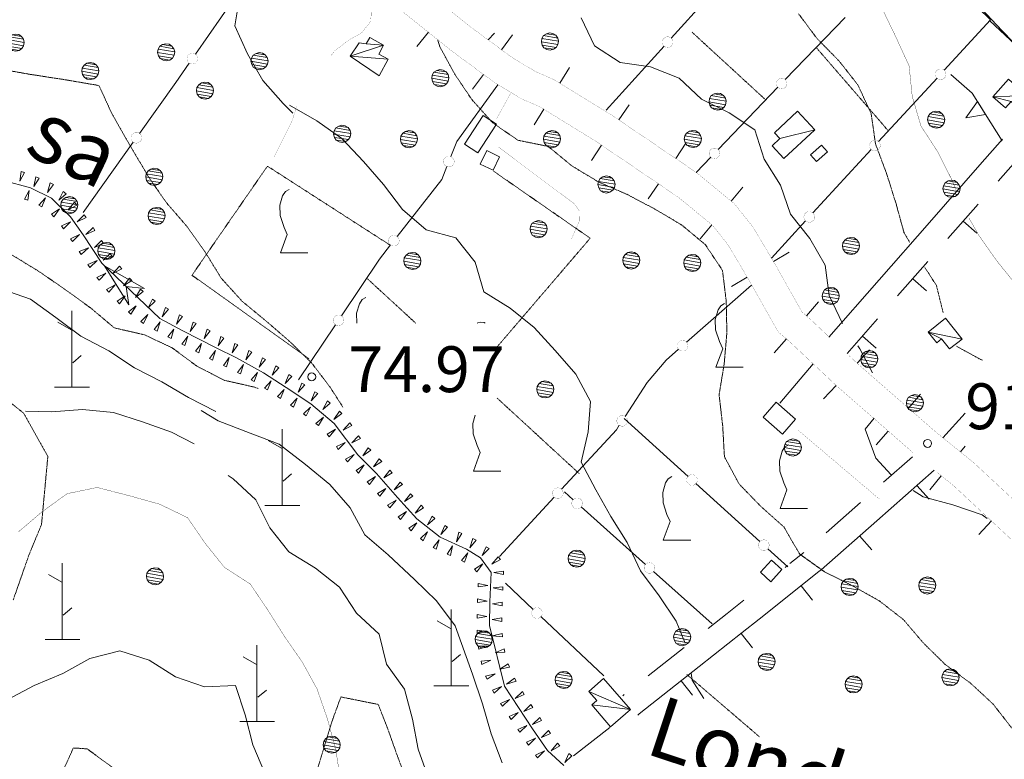
# Model space of a CAD drawing. Units: inches. Extents: x 1444800 to 1456565, y 4479307 to 4488127.
# Drawn here: x 1445500 to 1445822, y 4486589 to 4486831 of the extents above; entities that cross this region are included whole.
import ezdxf
from ezdxf.enums import TextEntityAlignment as Align

# ---------------------------------------------------------------- set-up
doc = ezdxf.new("R2010")
doc.units = ezdxf.units.IN
doc.header["$MEASUREMENT"] = 0
doc.linetypes.add('HIDDEN', pattern=[0.375, 0.25, -0.125])
for name, color, linetype, lineweight in [('ALBERO', 7, 'Continuous', 0), ('CARRARECCIA', 7, 'Continuous', 0), ('CURVA_AUSILIARI', 7, 'Continuous', 0), ('CURVA_DIRETT', 7, 'Continuous', 0), ('CURVA_INTERM', 7, 'Continuous', 0), ('DIVIS_COLTU', 7, 'Continuous', 0), ('EDIFICIO', 7, 'Continuous', 0), ('FIUME', 7, 'Continuous', 0), ('MURO_A_SECCO', 7, 'Continuous', 0), ('MURO_SOSTEG', 7, 'Continuous', 0), ('PUNTO_QUOTA', 7, 'Continuous', 0), ('QUOTA', 7, 'Continuous', 0), ('SOMM_SCARPAT', 7, 'Continuous', 0), ('STACCIONATA', 7, 'Continuous', 0), ('STRADA_1_CORSIA', 7, 'Continuous', 0), ('STRADE_SECOND', 7, 'Continuous', 0), ('TOPONOMAS', 7, 'Continuous', 0), ('VITE', 7, 'Continuous', 0)]:
    doc.layers.add(name, color=color, linetype=linetype, lineweight=lineweight)
doc.styles.add('ROMANT', font='ROMANT.shx', dxfattribs={"height": 0.2})

# ---------------------------------------------------------------- blocks, each defined once
blk = doc.blocks.new('ALBERO')
at = {"layer": 'ALBERO', "color": 3, "linetype": 'Continuous'}
mesh = blk.add_polyface(dxfattribs=at)
corners = [(1.81, 2.05), (-1.24, 2.55), (2.46, 1.15), (-2.14, 1.95), (2.71, 0.1), (-2.74, 1), (2.51, -1), (-2.89, -0.05), (1.96, -1.9), (-2.64, -1.15), (1.06, -2.55), (-2.04, -2.05), (-0.04, -2.8), (-1.09, -2.6), (-0.19, 2.8), (0.91, 2.65)]
mesh.append_faces([[corners[k] for k in face] for face in [(1, 0, 15, 14), (10, 11, 13, 12)]], dxfattribs={"vtx0": -1, "color": 3})
mesh.append_faces([[corners[k] for k in face] for face in [(0, 1, 3, 2), (2, 3, 5, 4), (4, 5, 7, 6), (6, 7, 9, 8), (8, 9, 11, 10)]], dxfattribs={"vtx0": -1, "vtx2": -1, "color": 3})
blk = doc.blocks.new('VITE')
at = {"layer": 'VITE', "color": 3, "linetype": 'Continuous'}
blk.add_lwpolyline([(4.49, 0), (-4.49, 0), (-2.25, 6.07), (-3.26, 8.37), (-4.56, 12.24), (-4.67, 15.62), (-3.77, 18.76), (-2.87, 20.12), (-1.63, 20.83)], dxfattribs=at)
blk = doc.blocks.new('MACCHI')
at = {"layer": 'SOMM_SCARPAT', "color": 3, "linetype": 'Continuous'}
for p, q in [((0, 0), (0, 25)), ((-0.16, 18.74), (-4.53, 21.24)), ((0.31, 7.96), (3.12, 10.31)), ((-5.62, 0), (5.78, 0))]:
    blk.add_line(p, q, dxfattribs=at)
blk = doc.blocks.new('PUNTO')
at = {"layer": 'PUNTO_QUOTA', "color": 1, "linetype": 'Continuous'}
blk.add_circle((0, 0), 1.3, dxfattribs=at)

msp = doc.modelspace()

# ---------------------------------------------------------------- linework, layer by layer
at = {"layer": 'ALBERO', "color": 3, "linetype": 'Continuous'}
msp.add_lwpolyline([(1445652.42, 4486732.01), (1445652.08, 4486732.24), (1445650.98, 4486732.39), (1445649.93, 4486732.14), (1445649.74, 4486732.01)], dxfattribs=at)
at = {"layer": 'CARRARECCIA', "color": 1, "linetype": 'Continuous', "const_width": 0.05}
for points in [[(1445599.13, 4486854.22), (1445599.16, 4486849.27), (1445600.77, 4486845.72), (1445603.77, 4486843.36), (1445613.27, 4486840.14), (1445614.16, 4486838.62), (1445614.86, 4486836.16), (1445615.07, 4486833.09), (1445614.83, 4486830.78), (1445611.81, 4486826.97), (1445607.7, 4486824.76), (1445603.16, 4486821.19), (1445601.69, 4486819.45)], [(1445660.75, 4486807.37), (1445656.18, 4486799.09)], [(1445590.77, 4486803.03), (1445588.95, 4486797.85), (1445583.21, 4486786.32)], [(1445656.73, 4486789.72), (1445681.73, 4486771), (1445683.19, 4486768.85), (1445683.26, 4486765.58), (1445680.61, 4486759.57)], [(1445754.93, 4486696.9), (1445781.39, 4486674.46)]]:
    msp.add_lwpolyline(points, dxfattribs=at)
at = {"layer": 'CURVA_AUSILIARI', "color": 30, "linetype": 'HIDDEN'}
for points in [[(1445754.96, 4486833.35), (1445761.04, 4486825.21), (1445768.15, 4486817.99), (1445774.38, 4486810.07), (1445778.73, 4486800.69), (1445780.16, 4486790.73), (1445783.72, 4486781.21), (1445786.82, 4486771.42), (1445789.49, 4486761.69), (1445791.41, 4486758.42)], [(1445636.83, 4486824.8), (1445637.54, 4486822.57), (1445642.36, 4486813.65), (1445648.02, 4486805.24), (1445654.84, 4486797.61), (1445663.11, 4486791.93), (1445673, 4486789.91), (1445680.73, 4486783.55), (1445689.46, 4486778.28), (1445698.82, 4486774.19), (1445707.96, 4486769.39), (1445716.75, 4486764.16), (1445724.45, 4486757.74), (1445730.07, 4486749.31), (1445731.3, 4486739.14), (1445731.5, 4486728.86), (1445730.62, 4486718.63), (1445728.96, 4486708.6), (1445730.13, 4486698.4), (1445730.71, 4486688.32), (1445735.48, 4486679.4), (1445742.59, 4486672.06), (1445750.23, 4486665.24), (1445755.29, 4486656.47), (1445763.46, 4486650.61), (1445772.44, 4486646.14), (1445781.3, 4486641.19), (1445789.32, 4486634.95), (1445795.83, 4486627.31), (1445803.11, 4486620.16), (1445811.18, 4486614.24), (1445818.64, 4486607.33), (1445824.84, 4486599.38)], [(1445493.56, 4486815.23), (1445503.59, 4486813.48), (1445515.75, 4486811.6), (1445525.93, 4486809.84), (1445530.15, 4486800.67), (1445535.17, 4486791.81), (1445542.34, 4486779.65), (1445548.16, 4486771.29), (1445554.82, 4486763.62), (1445560.7, 4486755.31), (1445566.02, 4486746.69), (1445572.85, 4486739.16), (1445580.65, 4486732.73), (1445588.34, 4486726.08), (1445595.52, 4486719.06), (1445601.61, 4486711.06), (1445605.83, 4486704.49)], [(1445549.91, 4486723.95), (1445540.82, 4486728.23), (1445530.98, 4486730.48), (1445523.24, 4486736.99), (1445515, 4486742.95), (1445506.61, 4486748.76), (1445497.88, 4486754.12), (1445488.41, 4486757.86), (1445478.54, 4486759.56), (1445468.56, 4486760.29), (1445458.68, 4486762.29), (1445448.73, 4486763.61), (1445438.49, 4486763.46), (1445428.23, 4486763.13), (1445417.98, 4486763.86), (1445404.22, 4486765.1), (1445394.68, 4486768.7), (1445386.57, 4486771.52)], [(1445796.34, 4486750.26), (1445800.11, 4486744.38), (1445802.3, 4486735.5)], [(1445578.04, 4486710.62), (1445576.81, 4486711.1), (1445566.97, 4486713.32), (1445557.96, 4486717.98), (1445549.91, 4486723.95)], [(1445806.66, 4486724.46), (1445814.61, 4486720.15), (1445815.22, 4486719.87)]]:
    msp.add_lwpolyline(points, dxfattribs=at)
at = {"layer": 'CURVA_DIRETT', "color": 30, "linetype": 'Continuous', "const_width": 0.1}
for points in [[(1445772.02, 4486855.29), (1445774.55, 4486850.78), (1445779.08, 4486841.8), (1445786.76, 4486825.88), (1445791.16, 4486816.31), (1445792.18, 4486806.34), (1445795.04, 4486796.6), (1445800.61, 4486788.02), (1445805.2, 4486778.88), (1445806.62, 4486775.39)], [(1445810.73, 4486766.51), (1445814.02, 4486760.74), (1445819.8, 4486752.53), (1445826.11, 4486744.69), (1445830.75, 4486735.61), (1445835.96, 4486726.91), (1445844.55, 4486721.78), (1445846.46, 4486719.87)], [(1445604.95, 4486582.85), (1445603.38, 4486592.89), (1445600.66, 4486602.64), (1445597.34, 4486612.26), (1445592.51, 4486621.03), (1445586.67, 4486629.46), (1445581.21, 4486638.1), (1445575.48, 4486646.6), (1445567.02, 4486652.07), (1445560.66, 4486660.01), (1445554.95, 4486668.33), (1445545.84, 4486672.74), (1445536.19, 4486675.44), (1445525.33, 4486678.24), (1445515.48, 4486676.19), (1445507.2, 4486670.18), (1445499.54, 4486663.67)]]:
    msp.add_lwpolyline(points, dxfattribs=at)
at = {"layer": 'CURVA_INTERM', "color": 30, "linetype": 'Continuous'}
for points in [[(1445768.82, 4486975.48), (1445765.64, 4486965.85), (1445764.38, 4486955.9), (1445767.54, 4486946.15), (1445769.98, 4486936.34), (1445774.08, 4486926.93), (1445779.02, 4486918.01), (1445784.48, 4486909.32), (1445791.22, 4486901.69), (1445796.41, 4486892.85), (1445800.5, 4486883.5), (1445805.64, 4486874.79), (1445807.52, 4486864.72), (1445810.02, 4486854.98), (1445811.98, 4486844.84), (1445814.72, 4486835.11), (1445821.59, 4486827.76), (1445828.66, 4486820.5)], [(1445578.54, 4486859.6), (1445578.8, 4486858.16), (1445575.06, 4486848.85), (1445572.07, 4486839.3), (1445570.39, 4486829.35), (1445574.59, 4486820.18), (1445579.56, 4486811.5), (1445586.23, 4486803.99), (1445589.41, 4486800.83)], [(1445683.82, 4486831.97), (1445688.14, 4486822.87), (1445696.56, 4486817.34), (1445706.52, 4486816.01), (1445715.88, 4486812.29), (1445723.25, 4486805.43), (1445732.25, 4486800.9), (1445740.66, 4486795.35), (1445743.74, 4486785.74), (1445749.02, 4486777.23), (1445752.35, 4486767.74), (1445758.64, 4486759.72), (1445763.68, 4486751.01), (1445764.98, 4486741.07), (1445769.35, 4486731.94), (1445769.4, 4486731.87)], [(1445588.34, 4486803.47), (1445597.3, 4486798.31), (1445605.5, 4486792.54), (1445612.51, 4486785), (1445619.07, 4486777.41), (1445625.34, 4486769.3), (1445633.05, 4486762.59), (1445642.75, 4486759.98), (1445649.09, 4486752.06), (1445651.97, 4486742.3), (1445660.61, 4486736.94), (1445668.43, 4486730.59), (1445675.32, 4486723.03), (1445682.04, 4486715.28), (1445686.86, 4486706.43), (1445686.05, 4486696.4), (1445683.79, 4486686.52), (1445688.59, 4486677.47), (1445693.51, 4486668.7), (1445698.83, 4486660.19), (1445703.25, 4486650.92), (1445709.3, 4486642.8), (1445714.91, 4486634.45), (1445717.84, 4486627.2)], [(1445491.8, 4486743.92), (1445503.55, 4486739.87), (1445511.86, 4486733.93), (1445519.96, 4486727.79), (1445529.11, 4486723.01), (1445537.56, 4486717.42), (1445546.52, 4486712.82), (1445555.3, 4486707.74), (1445564.21, 4486703.14)], [(1445774.35, 4486724.56), (1445775, 4486723.59), (1445779.13, 4486715.82)], [(1445501.92, 4486703.24), (1445510.34, 4486702.96), (1445520.52, 4486703.76), (1445530.64, 4486702.76), (1445540.18, 4486699.7), (1445549.67, 4486696.33), (1445557.11, 4486692.5)], [(1445657.89, 4486588.03), (1445654.36, 4486597.59), (1445651.45, 4486607.4), (1445648.21, 4486617.06), (1445642.57, 4486632.89), (1445636.41, 4486641.15), (1445629.21, 4486648.15), (1445620.63, 4486656.17), (1445612.96, 4486662.74), (1445608.18, 4486671.56), (1445601.52, 4486679.22), (1445593.52, 4486685.73), (1445584.98, 4486692.44), (1445575.43, 4486695.99), (1445565, 4486700.1), (1445559.36, 4486703.4)], [(1445779.74, 4486700.9), (1445776.75, 4486697.34), (1445780.25, 4486687.85), (1445785.33, 4486682.39)], [(1445633.84, 4486583.07), (1445630.48, 4486592.56), (1445628.59, 4486602.41), (1445625.91, 4486612.22), (1445620.04, 4486620.35), (1445617.66, 4486630.24), (1445610.26, 4486637.07), (1445604.73, 4486645.58), (1445596.79, 4486651.83), (1445588.11, 4486657.14), (1445581.88, 4486665.04), (1445577.25, 4486674.14), (1445569.82, 4486681.03), (1445568.19, 4486682.2)], [(1445792.46, 4486677.21), (1445795.72, 4486675.22), (1445805.5, 4486672.51), (1445815.07, 4486669.22), (1445816.7, 4486668.09)], [(1445606.29, 4486467.97), (1445607.63, 4486477.98), (1445606.19, 4486487.92), (1445606.63, 4486498.12), (1445606.01, 4486508.3), (1445604.97, 4486518.36), (1445603.26, 4486528.43), (1445599.15, 4486537.63), (1445594.16, 4486546.71), (1445590.41, 4486556.18), (1445587.5, 4486565.94), (1445585.02, 4486575.74), (1445580.2, 4486584.72), (1445576.32, 4486594.01), (1445573.85, 4486603.76), (1445570.61, 4486613.4), (1445560.48, 4486612.92), (1445551.02, 4486616.28), (1445542.41, 4486621.69), (1445532.75, 4486624.77), (1445522.89, 4486622.23), (1445514.05, 4486617.28), (1445504.74, 4486613.44), (1445495.86, 4486608.75)], [(1445719.83, 4486617.46), (1445720.17, 4486615.15), (1445723.91, 4486609.08)]]:
    msp.add_lwpolyline(points, dxfattribs=at)
at = {"layer": 'DIVIS_COLTU', "color": 3, "linetype": 'HIDDEN'}
for p, q in [((1445744.23, 4486805.13), (1445720.13, 4486827.28)), ((1445784.39, 4486794.98), (1445760.91, 4486822.11)), ((1445629.65, 4486732.01), (1445613.86, 4486746.54)), ((1445683.2, 4486682.74), (1445656.3, 4486707.49)), ((1445742.19, 4486596.58), (1445718.41, 4486616.96))]:
    msp.add_line(p, q, dxfattribs=at)
for points in [[(1445621.18, 4486757.63), (1445581.09, 4486783.45), (1445556.39, 4486747.73), (1445594.68, 4486720.39)], [(1445656.3, 4486724.29), (1445686.76, 4486759.85), (1445654.95, 4486781.92)], [(1445494.98, 4486707.62), (1445501.34, 4486702.49), (1445509.2, 4486688.45), (1445507.13, 4486666.11), (1445503.11, 4486656.41), (1445497.88, 4486641.47)], [(1445655.66, 4486512.3), (1445650.54, 4486534.65), (1445643.91, 4486541.87), (1445634.82, 4486560.54), (1445631.14, 4486570.78), (1445627.07, 4486581.1), (1445623.62, 4486590.34), (1445620.34, 4486599.59), (1445617.36, 4486607.2), (1445605.14, 4486609.64), (1445602.52, 4486602.5), (1445596.57, 4486583.17), (1445591.68, 4486574.2), (1445584.02, 4486568.57), (1445580.39, 4486567.21), (1445568.25, 4486565.74)], [(1445488.42, 4486521.88), (1445503.37, 4486519.56), (1445510.7, 4486537.42), (1445515.45, 4486552.77), (1445514.44, 4486561.99), (1445512.18, 4486570.93), (1445513.11, 4486583.06), (1445517.55, 4486592.94), (1445522.09, 4486592.64), (1445530.16, 4486586.68), (1445536.52, 4486581.56), (1445544.05, 4486577.23), (1445552.34, 4486572.07), (1445568.26, 4486565.19)]]:
    msp.add_lwpolyline(points, dxfattribs=at)
at = {"layer": 'EDIFICIO', "color": 2, "linetype": 'Continuous'}
for points in [[(1445645.64, 4486790.67), (1445651.72, 4486800.03), (1445656.05, 4486797.23), (1445649.98, 4486787.86)], [(1445762.49, 4486790.37), (1445764.45, 4486788.14), (1445760.8, 4486784.93), (1445758.84, 4486787.15)], [(1445650.77, 4486784.09), (1445652.87, 4486788.53), (1445657.05, 4486786.55), (1445654.95, 4486782.1)], [(1445747.69, 4486706.13), (1445753.98, 4486700.55), (1445749.68, 4486695.7), (1445743.39, 4486701.28)], [(1445746.16, 4486654.44), (1445749.54, 4486651.35), (1445745.91, 4486647.38), (1445742.53, 4486650.46)]]:
    msp.add_lwpolyline(points, close=True, dxfattribs=at)
at = {"layer": 'FIUME', "color": 5, "linetype": 'Continuous'}
msp.add_lwpolyline([(1445678.17, 4486587.23), (1445672.76, 4486592.12), (1445667.83, 4486599.22), (1445658.68, 4486613.22), (1445653.75, 4486633.07), (1445653.89, 4486640.83), (1445654.31, 4486650.36), (1445650.89, 4486655.15), (1445646.23, 4486658.05), (1445637.64, 4486661.94), (1445630.04, 4486667.91), (1445623.63, 4486674.94), (1445616.75, 4486682.81), (1445610.66, 4486688.92), (1445602.98, 4486699.16), (1445595.27, 4486705.63), (1445587.27, 4486710.95), (1445579.79, 4486715.82), (1445570.91, 4486720.64), (1445564.29, 4486723.92), (1445553.43, 4486729.57), (1445545.91, 4486733.51), (1445526.86, 4486751.73), (1445520.71, 4486760.96), (1445516.57, 4486766.84), (1445510.41, 4486772.91), (1445503.55, 4486776.3), (1445494.7, 4486778.73)], dxfattribs=at)
msp.add_lwpolyline([(1445535.7, 4486738.01), (1445527.78, 4486750.85), (1445540.82, 4486743.36), (1445534.86, 4486744.08)], close=True, dxfattribs=at)
at = {"layer": 'MURO_A_SECCO', "color": 7, "linetype": 'Continuous'}
msp.add_line((1445655.38, 4486827.04), (1445653.31, 4486824.85), dxfattribs=at)
at = {"layer": 'MURO_SOSTEG', "color": 7, "linetype": 'Continuous'}
msp.add_line((1445817.48, 4486831.17), (1445843.27, 4486806.95), dxfattribs=at)
msp.add_lwpolyline([(1445804.84, 4486813.47), (1445811.79, 4486807.4), (1445821.6, 4486791.72)], dxfattribs=at)
at = {"layer": 'MURO_SOSTEG', "color": 4, "linetype": 'Continuous'}
msp.add_lwpolyline([(1445814.85, 4486802.51), (1445816.18, 4486800.39), (1445809.77, 4486799.32), (1445813.53, 4486804.63)], close=True, dxfattribs=at)
at = {"layer": 'SOMM_SCARPAT', "color": 30, "linetype": 'Continuous'}
for points in [[(1445500.48, 4486781.67), (1445500.05, 4486778.48), (1445501.56, 4486781.32), (1445500.48, 4486781.67)], [(1445505.3, 4486779.97), (1445504.62, 4486776.82), (1445506.35, 4486779.54), (1445505.3, 4486779.97)], [(1445509.99, 4486777.94), (1445509.03, 4486774.86), (1445511, 4486777.41), (1445509.99, 4486777.94)], [(1445502.61, 4486772.31), (1445503.12, 4486775.49), (1445501.54, 4486772.69), (1445502.61, 4486772.31)], [(1445507.2, 4486770.1), (1445508.43, 4486773.07), (1445506.24, 4486770.71), (1445507.2, 4486770.1)], [(1445514.25, 4486775.12), (1445512.76, 4486772.26), (1445515.15, 4486774.42), (1445514.25, 4486775.12)], [(1445517.97, 4486771.61), (1445515.85, 4486769.18), (1445518.68, 4486770.72), (1445517.97, 4486771.61)], [(1445511.14, 4486766.88), (1445513, 4486769.51), (1445510.34, 4486767.7), (1445511.14, 4486766.88)], [(1445521.06, 4486767.54), (1445518.81, 4486765.23), (1445521.72, 4486766.61), (1445521.06, 4486767.54)], [(1445514.37, 4486762.95), (1445516.62, 4486765.26), (1445513.71, 4486763.88), (1445514.37, 4486762.95)], [(1445523.99, 4486763.35), (1445521.66, 4486761.12), (1445524.62, 4486762.4), (1445523.99, 4486763.35)], [(1445517.3, 4486758.77), (1445519.58, 4486761.04), (1445516.65, 4486759.7), (1445517.3, 4486758.77)], [(1445526.81, 4486759.09), (1445524.49, 4486756.85), (1445527.45, 4486758.14), (1445526.81, 4486759.09)], [(1445520.13, 4486754.51), (1445522.46, 4486756.74), (1445519.5, 4486755.46), (1445520.13, 4486754.51)], [(1445529.65, 4486754.84), (1445527.34, 4486752.61), (1445530.29, 4486753.89), (1445529.65, 4486754.84)], [(1445522.97, 4486750.26), (1445525.29, 4486752.5), (1445522.34, 4486751.21), (1445522.97, 4486750.26)], [(1445532.66, 4486750.72), (1445530.52, 4486748.32), (1445533.37, 4486749.82), (1445532.66, 4486750.72)], [(1445525.95, 4486746.11), (1445528.16, 4486748.46), (1445525.28, 4486747.03), (1445525.95, 4486746.11)], [(1445529.17, 4486742.15), (1445531.23, 4486744.62), (1445528.44, 4486743.02), (1445529.17, 4486742.15)], [(1445535.96, 4486746.82), (1445533.94, 4486744.3), (1445536.71, 4486745.96), (1445535.96, 4486746.82)], [(1445532.64, 4486738.38), (1445534.53, 4486740.99), (1445531.85, 4486739.21), (1445532.64, 4486738.38)], [(1445539.51, 4486743.16), (1445537.85, 4486740.4), (1445540.37, 4486742.41), (1445539.51, 4486743.16)], [(1445536.42, 4486734.94), (1445538.13, 4486737.67), (1445535.58, 4486735.71), (1445536.42, 4486734.94)], [(1445543.47, 4486739.94), (1445542.02, 4486737.06), (1445544.38, 4486739.25), (1445543.47, 4486739.94)], [(1445540.56, 4486731.94), (1445541.91, 4486734.87), (1445539.63, 4486732.59), (1445540.56, 4486731.94)], [(1445547.74, 4486737.15), (1445546.67, 4486734.11), (1445548.73, 4486736.59), (1445547.74, 4486737.15)], [(1445552.25, 4486734.76), (1445551.29, 4486731.68), (1445553.26, 4486734.23), (1445552.25, 4486734.76)], [(1445545.01, 4486729.41), (1445545.98, 4486732.48), (1445544, 4486729.94), (1445545.01, 4486729.41)], [(1445556.78, 4486732.4), (1445555.82, 4486729.32), (1445557.79, 4486731.87), (1445556.78, 4486732.4)], [(1445549.53, 4486727.03), (1445550.49, 4486730.1), (1445548.52, 4486727.56), (1445549.53, 4486727.03)], [(1445561.31, 4486730.04), (1445560.36, 4486726.96), (1445562.32, 4486729.51), (1445561.31, 4486730.04)], [(1445554.06, 4486724.67), (1445555.02, 4486727.74), (1445553.05, 4486725.19), (1445554.06, 4486724.67)], [(1445558.59, 4486722.31), (1445559.55, 4486725.39), (1445557.58, 4486722.84), (1445558.59, 4486722.31)], [(1445565.84, 4486727.67), (1445564.94, 4486724.58), (1445566.86, 4486727.17), (1445565.84, 4486727.67)], [(1445570.42, 4486725.4), (1445569.53, 4486722.3), (1445571.44, 4486724.9), (1445570.42, 4486725.4)], [(1445563.14, 4486719.97), (1445564.04, 4486723.06), (1445562.12, 4486720.48), (1445563.14, 4486719.97)], [(1445574.99, 4486723.11), (1445574.05, 4486720.03), (1445576, 4486722.59), (1445574.99, 4486723.11)], [(1445567.72, 4486717.7), (1445568.6, 4486720.8), (1445566.69, 4486718.2), (1445567.72, 4486717.7)], [(1445572.27, 4486715.39), (1445573.21, 4486718.47), (1445571.26, 4486715.91), (1445572.27, 4486715.39)], [(1445579.48, 4486720.67), (1445578.4, 4486717.64), (1445580.47, 4486720.1), (1445579.48, 4486720.67)], [(1445576.73, 4486712.9), (1445577.82, 4486715.93), (1445575.74, 4486713.47), (1445576.73, 4486712.9)], [(1445583.85, 4486718.02), (1445582.62, 4486715.05), (1445584.81, 4486717.41), (1445583.85, 4486718.02)], [(1445588.13, 4486715.23), (1445586.87, 4486712.27), (1445589.08, 4486714.61), (1445588.13, 4486715.23)], [(1445581.06, 4486710.19), (1445582.29, 4486713.16), (1445580.1, 4486710.8), (1445581.06, 4486710.19)], [(1445592.4, 4486712.42), (1445591.12, 4486709.46), (1445593.35, 4486711.79), (1445592.4, 4486712.42)], [(1445585.33, 4486707.38), (1445586.59, 4486710.34), (1445584.37, 4486708.01), (1445585.33, 4486707.38)], [(1445596.65, 4486709.58), (1445595.36, 4486706.63), (1445597.6, 4486708.95), (1445596.65, 4486709.58)], [(1445589.59, 4486704.56), (1445590.87, 4486707.51), (1445588.64, 4486705.19), (1445589.59, 4486704.56)], [(1445600.79, 4486706.58), (1445599.21, 4486703.77), (1445601.67, 4486705.86), (1445600.79, 4486706.58)], [(1445593.8, 4486701.68), (1445595.22, 4486704.57), (1445592.89, 4486702.36), (1445593.8, 4486701.68)], [(1445604.63, 4486703.21), (1445602.85, 4486700.52), (1445605.45, 4486702.42), (1445604.63, 4486703.21)], [(1445597.78, 4486698.48), (1445599.43, 4486701.25), (1445596.92, 4486699.23), (1445597.78, 4486698.48)], [(1445608.03, 4486699.4), (1445605.83, 4486697.04), (1445608.71, 4486698.49), (1445608.03, 4486699.4)], [(1445601.33, 4486694.83), (1445603.36, 4486697.33), (1445600.59, 4486695.69), (1445601.33, 4486694.83)], [(1445604.28, 4486690.67), (1445606.59, 4486692.92), (1445603.65, 4486691.61), (1445604.28, 4486690.67)], [(1445610.92, 4486695.19), (1445608.69, 4486692.86), (1445611.59, 4486694.26), (1445610.92, 4486695.19)], [(1445614.1, 4486691.21), (1445612.28, 4486688.56), (1445614.91, 4486690.41), (1445614.1, 4486691.21)], [(1445607.34, 4486686.58), (1445609.45, 4486689.01), (1445606.63, 4486687.46), (1445607.34, 4486686.58)], [(1445617.72, 4486687.6), (1445615.86, 4486684.97), (1445618.52, 4486686.79), (1445617.72, 4486687.6)], [(1445610.95, 4486682.95), (1445612.77, 4486685.6), (1445610.14, 4486683.75), (1445610.95, 4486682.95)], [(1445621.21, 4486683.87), (1445619.2, 4486681.35), (1445621.96, 4486683.01), (1445621.21, 4486683.87)], [(1445614.48, 4486679.26), (1445616.49, 4486681.78), (1445613.73, 4486680.12), (1445614.48, 4486679.26)], [(1445624.57, 4486680.02), (1445622.56, 4486677.5), (1445625.32, 4486679.16), (1445624.57, 4486680.02)], [(1445617.84, 4486675.41), (1445619.85, 4486677.92), (1445617.09, 4486676.27), (1445617.84, 4486675.41)], [(1445627.95, 4486676.18), (1445625.97, 4486673.64), (1445628.71, 4486675.34), (1445627.95, 4486676.18)], [(1445621.2, 4486671.57), (1445623.18, 4486674.11), (1445620.44, 4486672.41), (1445621.2, 4486671.57)], [(1445624.63, 4486667.78), (1445626.57, 4486670.35), (1445623.86, 4486668.61), (1445624.63, 4486667.78)], [(1445631.39, 4486672.41), (1445629.45, 4486669.84), (1445632.16, 4486671.57), (1445631.39, 4486672.41)], [(1445628.14, 4486664.06), (1445629.98, 4486666.7), (1445627.33, 4486664.86), (1445628.14, 4486664.06)], [(1445635.01, 4486668.82), (1445633.46, 4486666), (1445635.9, 4486668.11), (1445635.01, 4486668.82)], [(1445632.06, 4486660.78), (1445633.51, 4486663.66), (1445631.15, 4486661.47), (1445632.06, 4486660.78)], [(1445639.14, 4486665.83), (1445637.88, 4486662.86), (1445640.09, 4486665.2), (1445639.14, 4486665.83)], [(1445643.7, 4486663.58), (1445643.01, 4486660.43), (1445644.76, 4486663.14), (1445643.7, 4486663.58)], [(1445636.35, 4486658.01), (1445637.34, 4486661.07), (1445635.35, 4486658.54), (1445636.35, 4486658.01)], [(1445648.38, 4486661.51), (1445647.33, 4486658.46), (1445649.38, 4486660.95), (1445648.38, 4486661.51)], [(1445641.03, 4486655.93), (1445641.7, 4486659.08), (1445639.97, 4486656.36), (1445641.03, 4486655.93)], [(1445652.74, 4486658.84), (1445651.41, 4486655.91), (1445653.68, 4486658.2), (1445652.74, 4486658.84)], [(1445645.63, 4486653.73), (1445646.68, 4486656.78), (1445644.63, 4486654.29), (1445645.63, 4486653.73)], [(1445656.63, 4486655.53), (1445654.51, 4486653.1), (1445657.34, 4486654.64), (1445656.63, 4486655.53)], [(1445649.63, 4486650.64), (1445651.59, 4486653.19), (1445648.87, 4486651.48), (1445649.63, 4486650.64)], [(1445658.39, 4486650.85), (1445655.2, 4486650.39), (1445658.35, 4486649.71), (1445658.39, 4486650.85)], [(1445650.08, 4486645.69), (1445653.27, 4486646.15), (1445650.12, 4486646.83), (1445650.08, 4486645.69)], [(1445658.2, 4486645.75), (1445655.01, 4486645.34), (1445658.14, 4486644.61), (1445658.2, 4486645.75)], [(1445649.82, 4486640.59), (1445653.02, 4486640.99), (1445649.88, 4486641.73), (1445649.82, 4486640.59)], [(1445657.94, 4486640.64), (1445654.76, 4486640.15), (1445657.91, 4486639.5), (1445657.94, 4486640.64)], [(1445649.72, 4486635.48), (1445652.9, 4486636.01), (1445649.73, 4486636.62), (1445649.72, 4486635.48)], [(1445657.83, 4486635.54), (1445654.66, 4486635), (1445657.82, 4486634.4), (1445657.83, 4486635.54)], [(1445649.78, 4486630.37), (1445652.93, 4486631.07), (1445649.74, 4486631.51), (1445649.78, 4486630.37)], [(1445657.93, 4486630.43), (1445654.81, 4486629.62), (1445658.02, 4486629.3), (1445657.93, 4486630.43)], [(1445650.26, 4486625.28), (1445653.33, 4486626.24), (1445650.12, 4486626.41), (1445650.26, 4486625.28)], [(1445658.57, 4486625.37), (1445655.61, 4486624.1), (1445658.83, 4486624.26), (1445658.57, 4486625.37)], [(1445651.32, 4486620.28), (1445654.21, 4486621.7), (1445651.01, 4486621.38), (1445651.32, 4486620.28)], [(1445659.89, 4486620.45), (1445657.15, 4486618.75), (1445660.31, 4486619.39), (1445659.89, 4486620.45)], [(1445652.98, 4486615.45), (1445655.65, 4486617.25), (1445652.52, 4486616.49), (1445652.98, 4486615.45)], [(1445661.96, 4486615.79), (1445659.41, 4486613.83), (1445662.49, 4486614.78), (1445661.96, 4486615.79)], [(1445655.32, 4486610.9), (1445657.73, 4486613.05), (1445654.73, 4486611.88), (1445655.32, 4486610.9)], [(1445658.02, 4486606.57), (1445660.37, 4486608.77), (1445657.4, 4486607.52), (1445658.02, 4486606.57)], [(1445664.56, 4486611.4), (1445662.22, 4486609.18), (1445665.19, 4486610.44), (1445664.56, 4486611.4)], [(1445667.36, 4486607.12), (1445665.02, 4486604.91), (1445667.99, 4486606.17), (1445667.36, 4486607.12)], [(1445660.84, 4486602.31), (1445663.15, 4486604.55), (1445660.21, 4486603.25), (1445660.84, 4486602.31)], [(1445670.22, 4486602.89), (1445667.92, 4486600.64), (1445670.86, 4486601.95), (1445670.22, 4486602.89)], [(1445663.71, 4486598.07), (1445666.01, 4486600.32), (1445663.07, 4486599.02), (1445663.71, 4486598.07)], [(1445666.58, 4486593.85), (1445668.88, 4486596.1), (1445665.94, 4486594.79), (1445666.58, 4486593.85)], [(1445673.1, 4486598.67), (1445670.8, 4486596.41), (1445673.74, 4486597.72), (1445673.1, 4486598.67)], [(1445676.07, 4486594.52), (1445673.99, 4486592.05), (1445676.8, 4486593.64), (1445676.07, 4486594.52)], [(1445669.53, 4486589.67), (1445671.78, 4486591.97), (1445668.87, 4486590.6), (1445669.53, 4486589.67)], [(1445679.81, 4486591.08), (1445678.4, 4486588.18), (1445680.73, 4486590.41), (1445679.81, 4486591.08)]]:
    msp.add_lwpolyline(points, dxfattribs=at)
at = {"layer": 'STACCIONATA', "color": 3, "linetype": 'Continuous'}
for p, q in [((1445713.29, 4486825.35), (1445732.25, 4486846.31)), ((1445557.5, 4486820.08), (1445573.66, 4486843.27)), ((1445770.21, 4486832.16), (1445750.64, 4486811.77)), ((1445691.99, 4486801.81), (1445710.95, 4486822.76)), ((1445800.3, 4486812.26), (1445781.16, 4486791.47)), ((1445748.22, 4486809.26), (1445728.65, 4486788.87)), ((1445520.75, 4486768.3), (1445537.15, 4486791.32)), ((1445726.23, 4486786.36), (1445721.48, 4486781.41)), ((1445778.79, 4486788.9), (1445759.65, 4486768.11)), ((1445757.29, 4486765.54), (1445746.08, 4486753.36)), ((1445739.55, 4486744.45), (1445718.33, 4486725.79)), ((1445603.38, 4486731.53), (1445591.3, 4486713.49)), ((1445748.86, 4486705.86), (1445759.71, 4486718.77)), ((1445809.5, 4486702.54), (1445802.21, 4486694.52)), ((1445697.88, 4486700.84), (1445718.8, 4486681.84)), ((1445721.39, 4486679.5), (1445742.31, 4486660.5)), ((1445681.19, 4486674.21), (1445678.34, 4486676.75)), ((1445674.98, 4486675.07), (1445657.02, 4486655.61)), ((1445704.87, 4486653.06), (1445683.79, 4486671.88)), ((1445744.89, 4486658.15), (1445751.41, 4486652.23)), ((1445726.69, 4486633.57), (1445707.47, 4486650.73)), ((1445668.09, 4486638.32), (1445659.02, 4486646.85)), ((1445691.22, 4486616.57), (1445670.63, 4486635.93)), ((1445693.14, 4486599.63), (1445681.32, 4486590.31))]:
    msp.add_line(p, q, dxfattribs=at)
for points in [[(1445813.65, 4486835.35), (1445817.86, 4486831.34), (1445802.66, 4486814.83)], [(1445539.17, 4486794.16), (1445551.05, 4486810.83), (1445555.5, 4486817.22)], [(1445656.57, 4486810.06), (1445643.08, 4486791.51), (1445641.12, 4486786.56)], [(1445639.83, 4486783.32), (1445638.16, 4486779.12), (1445623.54, 4486760.41)], [(1445621.39, 4486757.66), (1445617.77, 4486753.03), (1445605.32, 4486734.43)], [(1445715.71, 4486723.49), (1445711.65, 4486719.92), (1445705.36, 4486712.57), (1445698.18, 4486701.51)], [(1445696.28, 4486698.58), (1445695.32, 4486697.1), (1445677.35, 4486677.63)]]:
    msp.add_lwpolyline(points, dxfattribs=at)
at = {"layer": 'STACCIONATA', "color": 3, "linetype": 'Continuous', "const_width": 0.05}
for points in [[(1445713.87, 4486824.06, 1), (1445710.37, 4486824.06, 1)], [(1445558.25, 4486818.65, 1), (1445554.75, 4486818.65, 1)], [(1445803.23, 4486813.54, 1), (1445799.73, 4486813.54, 1)], [(1445751.18, 4486810.52, 1), (1445747.68, 4486810.52, 1)], [(1445539.91, 4486792.74, 1), (1445536.41, 4486792.74, 1)], [(1445729.19, 4486787.61, 1), (1445725.69, 4486787.61, 1)], [(1445781.72, 4486790.18, 1), (1445778.22, 4486790.18, 1)], [(1445642.22, 4486784.94, 1), (1445638.72, 4486784.94, 1)], [(1445760.22, 4486766.82, 1), (1445756.72, 4486766.82, 1)], [(1445624.21, 4486759.04, 1), (1445620.71, 4486759.04, 1)], [(1445606.1, 4486732.98, 1), (1445602.6, 4486732.98, 1)], [(1445718.76, 4486724.64, 1), (1445715.26, 4486724.64, 1)], [(1445698.98, 4486700.05, 1), (1445695.48, 4486700.05, 1)], [(1445721.84, 4486680.67, 1), (1445718.34, 4486680.67, 1)], [(1445677.91, 4486676.35, 1), (1445674.41, 4486676.35, 1)], [(1445684.24, 4486673.05, 1), (1445680.74, 4486673.05, 1)], [(1445745.35, 4486659.33, 1), (1445741.85, 4486659.33, 1)], [(1445707.92, 4486651.9, 1), (1445704.42, 4486651.9, 1)], [(1445671.11, 4486637.13, 1), (1445667.61, 4486637.13, 1)]]:
    msp.add_lwpolyline(points, format="xyb", close=True, dxfattribs=at)
at = {"layer": 'STRADA_1_CORSIA', "color": 7, "linetype": 'Continuous'}
for p, q in [((1445633.77, 4486827.29), (1445630.03, 4486822.59)), ((1445661.31, 4486826.4), (1445657.74, 4486821.56)), ((1445679.99, 4486815.7), (1445676.84, 4486810.58)), ((1445651.82, 4486813.5), (1445648.26, 4486808.66)), ((1445671.59, 4486802.07), (1445668.45, 4486796.95)), ((1445699.48, 4486803.56), (1445696.12, 4486798.58)), ((1445690.5, 4486790.31), (1445687.14, 4486785.32)), ((1445718.12, 4486790.93), (1445714.74, 4486785.95)), ((1445709.13, 4486777.67), (1445705.76, 4486772.7)), ((1445736.76, 4486776.61), (1445732.93, 4486771.97)), ((1445726.58, 4486764.25), (1445722.77, 4486759.61)), ((1445751.93, 4486755.28), (1445746.77, 4486752.2)), ((1445738.17, 4486747.11), (1445733.01, 4486744.03)), ((1445761.48, 4486738.97), (1445757.54, 4486734.43)), ((1445750.98, 4486726.88), (1445747.04, 4486722.34)), ((1445778.24, 4486723.31), (1445774.12, 4486718.93)), ((1445767.27, 4486711.65), (1445763.16, 4486707.26)), ((1445794.87, 4486708.77), (1445790.92, 4486704.24)), ((1445784.33, 4486696.72), (1445780.39, 4486692.19)), ((1445809.5, 4486691.75), (1445807.97, 4486689.86)), ((1445801.69, 4486682.08), (1445797.91, 4486677.41)), ((1445818.13, 4486667.26), (1445814.04, 4486662.86))]:
    msp.add_line(p, q, dxfattribs=at)
at = {"layer": 'STRADA_1_CORSIA', "color": 1, "linetype": 'Continuous', "const_width": 0.05}
for points in [[(1445320.85, 4486970.67), (1445351.2, 4486961.53), (1445381.85, 4486952.53), (1445429.24, 4486934.87), (1445483.55, 4486915.39), (1445520.82, 4486904.8), (1445542.22, 4486896.87), (1445559.26, 4486889.92), (1445577.35, 4486881.06), (1445592.46, 4486872.03), (1445611.53, 4486857.89), (1445647.76, 4486828.9), (1445661.25, 4486818.98), (1445668.95, 4486814.38), (1445674.87, 4486811.79), (1445694.04, 4486799.99), (1445721.61, 4486781.3), (1445734.03, 4486771.07), (1445740.07, 4486763.48), (1445747.29, 4486751.33), (1445756.11, 4486735.67), (1445758.94, 4486733.21), (1445764.65, 4486727.83)], [(1445468.23, 4486910.26), (1445480.49, 4486905.87), (1445517.72, 4486895.28), (1445538.6, 4486887.55), (1445555.16, 4486880.78), (1445572.57, 4486872.26), (1445586.9, 4486863.71), (1445605.43, 4486849.97), (1445641.68, 4486820.96), (1445655.71, 4486810.64), (1445664.37, 4486805.46), (1445670.23, 4486802.91), (1445688.6, 4486791.59), (1445715.61, 4486773.28), (1445726.87, 4486764.01), (1445731.83, 4486757.78), (1445738.63, 4486746.33), (1445748.25, 4486729.25), (1445752.24, 4486725.79), (1445767.44, 4486711.49), (1445792.48, 4486689.59)], [(1445771.5, 4486721.39), (1445774.16, 4486718.89), (1445800.1, 4486696.22), (1445812.31, 4486686.36), (1445844.75, 4486656.11), (1445845.06, 4486655.7)], [(1445800.25, 4486683.24), (1445805.75, 4486678.8), (1445837.27, 4486649.41), (1445841.52, 4486643.74), (1445845.04, 4486636.17), (1445856.48, 4486602.79), (1445870.94, 4486575), (1445884.41, 4486548.61), (1445888.54, 4486538.13), (1445888.81, 4486537.09)]]:
    msp.add_lwpolyline(points, dxfattribs=at)
at = {"layer": 'STRADE_SECOND', "color": 7, "linetype": 'Continuous'}
for p, q in [((1445814.34, 4486783.86), (1445821.69, 4486792.24)), ((1445820.36, 4486778.58), (1445827.71, 4486786.96)), ((1445797.85, 4486765.05), (1445814.33, 4486783.85)), ((1445803.88, 4486759.77), (1445813.76, 4486771.04)), ((1445781.37, 4486746.24), (1445797.85, 4486765.04)), ((1445813.34, 4486761.46), (1445808.82, 4486765.41)), ((1445787.4, 4486740.96), (1445797.28, 4486752.23)), ((1445764.89, 4486727.43), (1445781.36, 4486746.23)), ((1445796.85, 4486742.65), (1445792.34, 4486746.6)), ((1445770.92, 4486722.15), (1445780.8, 4486733.42)), ((1445780.37, 4486723.84), (1445775.86, 4486727.79)), ((1445792.25, 4486688.27), (1445782.81, 4486679.95)), ((1445799.35, 4486683.85), (1445780.6, 4486667.32)), ((1445793.72, 4486678.9), (1445797.68, 4486674.4)), ((1445775.29, 4486673.32), (1445764.05, 4486663.41)), ((1445774.96, 4486662.36), (1445778.92, 4486657.86)), ((1445756.67, 4486656.95), (1445752.09, 4486653.3)), ((1445751.31, 4486652.69), (1445750.54, 4486652.08)), ((1445755.78, 4486646.01), (1445759.51, 4486641.31)), ((1445736.2, 4486630.43), (1445739.91, 4486625.71)), ((1445717.49, 4486625.86), (1445705.73, 4486616.58)), ((1445722.45, 4486619.57), (1445702.83, 4486604.09)), ((1445716.56, 4486614.94), (1445720.27, 4486610.22)), ((1445697.88, 4486610.39), (1445697.43, 4486610.04)), ((1445702.8, 4486604.06), (1445702.35, 4486603.71))]:
    msp.add_line(p, q, dxfattribs=at)
for points in [[(1445780.59, 4486667.31), (1445762.36, 4486651.24), (1445761.66, 4486650.68), (1445742.1, 4486635.1)], [(1445737.1, 4486641.37), (1445731.59, 4486636.97), (1445725.36, 4486632.07)], [(1445742.09, 4486635.1), (1445736.56, 4486630.7), (1445722.46, 4486619.58)]]:
    msp.add_lwpolyline(points, dxfattribs=at)
at = {"layer": 'VITE', "color": 3, "linetype": 'Continuous'}
for points in [[(1445610.39, 4486732.01), (1445610.28, 4486735.27), (1445611.18, 4486738.41), (1445612.08, 4486739.77), (1445613.32, 4486740.48)], [(1445657.48, 4486683.6), (1445648.5, 4486683.6), (1445650.74, 4486689.67), (1445649.73, 4486691.97), (1445648.43, 4486695.84), (1445648.32, 4486699.22), (1445649.09, 4486701.91)]]:
    msp.add_lwpolyline(points, dxfattribs=at)

# ---------------------------------------------------------------- block references
at = {"layer": 'ALBERO', "color": 3, "linetype": 'Continuous'}
for p in [(1445498.75, 4486823.88), (1445673.65, 4486824.25), (1445548.02, 4486820.74), (1445578.59, 4486817.83), (1445523.2, 4486814.57), (1445637.75, 4486812.27), (1445560.73, 4486808.16), (1445728.55, 4486804.58), (1445800.12, 4486798.66), (1445605.66, 4486794.02), (1445627.53, 4486792.27), (1445674.34, 4486792.29), (1445720.46, 4486792.35), (1445544.14, 4486779.95), (1445692.18, 4486777.45), (1445805.14, 4486776.05), (1445516.34, 4486770.67), (1445544.93, 4486767.16), (1445669.94, 4486762.82), (1445772.22, 4486757.29), (1445528.46, 4486755.68), (1445628.64, 4486752.4), (1445700.32, 4486752.57), (1445720.27, 4486751.74), (1445765.61, 4486740.96), (1445778.23, 4486720.23), (1445672.14, 4486710.33), (1445793.16, 4486705.83), (1445753.2, 4486691.32), (1445682.43, 4486654.91), (1445544.39, 4486649.14), (1445771.8, 4486645.68), (1445797.24, 4486646.12), (1445652, 4486628.48), (1445716.95, 4486629.22), (1445744.64, 4486621.11), (1445804.8, 4486616.03), (1445678.18, 4486615.19), (1445773.09, 4486613.74), (1445602.24, 4486594)]:
    msp.add_blockref('ALBERO', p, dxfattribs=at)
at = {"layer": 'PUNTO_QUOTA', "color": 1, "linetype": 'Continuous'}
for p in [(1445595.6, 4486714.46), (1445797.21, 4486692.66)]:
    msp.add_blockref('PUNTO', p, dxfattribs=at)
at = {"layer": 'SOMM_SCARPAT', "color": 3, "linetype": 'Continuous'}
for p in [(1445517.04, 4486711.12), (1445585.88, 4486672.35), (1445513.92, 4486628.5), (1445641.23, 4486613.28), (1445577.64, 4486601.57)]:
    msp.add_blockref('MACCHI', p, dxfattribs=at)
at = {"layer": 'VITE', "color": 3, "linetype": 'Continuous'}
for p in [(1445589.84, 4486755.01), (1445732.38, 4486717.61), (1445753.39, 4486671.37), (1445715.16, 4486660.99)]:
    msp.add_blockref('VITE', p, dxfattribs=at)

# ---------------------------------------------------------------- texts
at = {"layer": 'QUOTA', "color": 7, "linetype": 'Continuous', "style": 'ROMANT'}
for s, p in [('74.97', (1445607.6, 4486724.46)), ('91.32', (1445809.55, 4486712.32))]:
    msp.add_text(s, height=15, dxfattribs=at).set_placement(p, align=Align.TOP_LEFT)
at = {"layer": 'TOPONOMAS', "color": 5, "linetype": 'Continuous', "style": 'ROMANT'}
for s, rotation, p in [('sa', 334.1123, (1445509.61, 4486805.95)), ('Londra', 341.6751, (1445710.39, 4486610.34))]:
    msp.add_text(s, height=20, rotation=rotation, dxfattribs=at).set_placement(p, align=Align.TOP_LEFT)

# ---------------------------------------------------------------- meshes
at = {"layer": 'EDIFICIO', "color": 2, "linetype": 'Continuous'}
mesh = msp.add_polyface(dxfattribs=at)
corners = [(1445619.13, 4486823.07), (1445608.19, 4486819.45), (1445620.63, 4486818.48), (1445613.41, 4486823.46), (1445617.54, 4486820.17), (1445614.57, 4486825.57), (1445611.14, 4486823.8), (1445617.64, 4486813.04)]
mesh.append_faces([[corners[k] for k in face] for face in [(2, 1, 7, 7), (3, 0, 5, 5)]], dxfattribs={"vtx0": -1, "color": 2})
mesh.append_faces([[corners[k] for k in face] for face in [(0, 1, 2, 4), (1, 0, 3, 6)]], dxfattribs={"vtx0": -1, "vtx1": -1, "color": 2})
mesh = msp.add_polyface(dxfattribs=at)
corners = [(1445829.71, 4486806.59), (1445818.63, 4486806.16), (1445824.61, 4486804.61), (1445822.74, 4486802.51), (1445826.48, 4486802.95), (1445823.72, 4486811.89)]
mesh.append_faces([[corners[k] for k in face] for face in [(1, 0, 5, 5), (2, 1, 3, 3)]], dxfattribs={"vtx0": -1, "color": 2})
mesh.append_faces([[corners[k] for k in face] for face in [(0, 1, 2, 4)]], dxfattribs={"vtx0": -1, "vtx1": -1, "color": 2})
mesh = msp.add_polyface(dxfattribs=at)
corners = [(1445760.27, 4486795.34), (1445748.85, 4486792.48), (1445754.6, 4486801.41), (1445747.07, 4486794.38), (1445746.29, 4486790.09), (1445750.19, 4486785.91)]
mesh.append_faces([[corners[k] for k in face] for face in [(0, 1, 4, 5), (1, 0, 2, 3)]], dxfattribs={"vtx0": -1, "color": 2})
mesh = msp.add_polyface(dxfattribs=at)
corners = [(1445808.5, 4486726.84), (1445797.39, 4486729.13), (1445801.81, 4486726.87), (1445800.21, 4486725.59), (1445804.44, 4486723.59), (1445803.05, 4486733.66)]
mesh.append_faces([[corners[k] for k in face] for face in [(1, 0, 5, 5), (2, 1, 3, 3)]], dxfattribs={"vtx0": -1, "color": 2})
mesh.append_faces([[corners[k] for k in face] for face in [(0, 1, 2, 4)]], dxfattribs={"vtx0": -1, "vtx1": -1, "color": 2})
mesh = msp.add_polyface(dxfattribs=at)
corners = [(1445699.93, 4486605.48), (1445686.3, 4486611.44), (1445687.27, 4486607.02), (1445688.91, 4486608.45), (1445693.45, 4486599.88), (1445691.13, 4486615.66)]
mesh.append_faces([[corners[k] for k in face] for face in [(1, 0, 5, 5), (0, 2, 4, 4)]], dxfattribs={"vtx0": -1, "color": 2})
mesh.append_faces([[corners[k] for k in face] for face in [(0, 1, 3, 2)]], dxfattribs={"vtx0": -1, "vtx3": -1, "color": 2})

doc.saveas('drawing.dxf')
